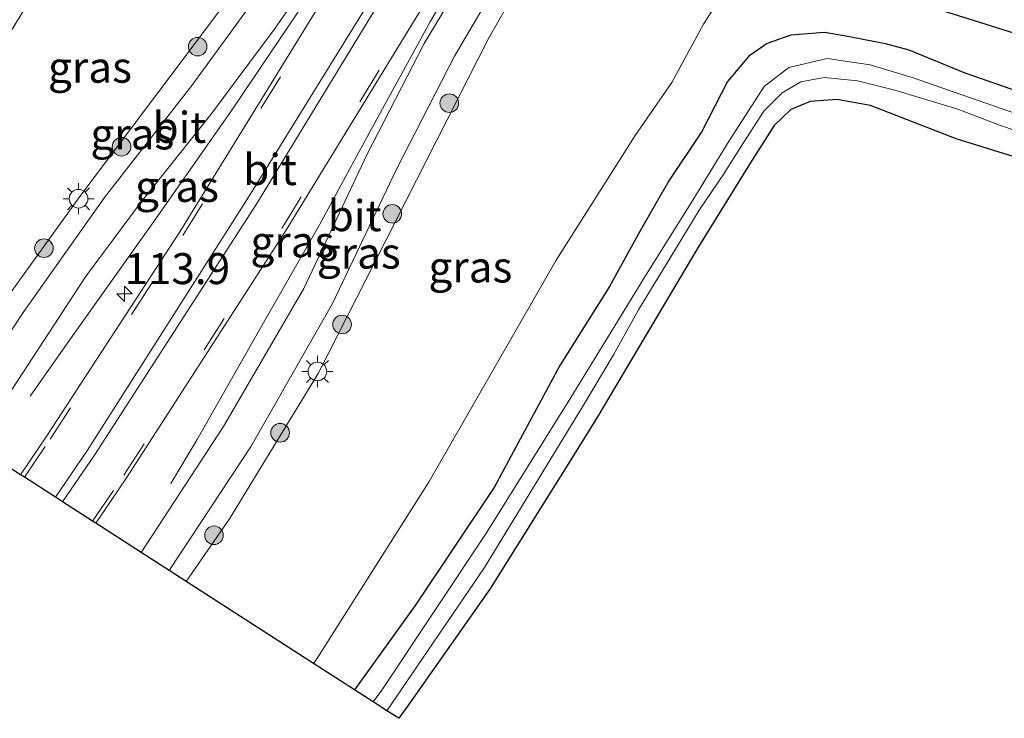
# Model space of a CAD drawing. Units: metres. Extents: x 79998 to 86274, y 401181 to 406253.
# Drawn here: x 82372 to 82452, y 401440 to 401497 of the extents above; entities that cross this region are included whole.
import ezdxf
from ezdxf.enums import TextEntityAlignment as Align

# ---------------------------------------------------------------- set-up
doc = ezdxf.new("R2010")
doc.units = ezdxf.units.M
doc.linetypes.add('VW-3-9_STREEP', pattern=[12, 3, -9])
doc.layers.get('0').update_dxf_attribs({"lineweight": 25})
for name, color, linetype, lineweight in [('B-ME-AM-KILOMETR-S-B1', 7, 'Continuous', 18), ('B-ME-BV-GELEIDECONSTRUCTIE-GELEIDERAIL-L-B1', 213, 'BV-GELEIDERAIL', 18), ('B-ME-GR-BOOM-S-B1', 93, 'Continuous', 18), ('B-ME-GW-INSTEEKWATERGANG-L-B1', 10, 'Continuous', 25), ('B-ME-GW-KRUINLIJN-L-B1', 93, 'Continuous', 18), ('B-ME-GW-TEENLIJN-L-B1', 93, 'Continuous', 18), ('B-ME-IE-GRASLAND-GV-B6', 93, 'Continuous', 18), ('B-ME-IE-MEUBILAIR_WEGMEUBILAIR-LICHTMAST-S-B1', 8, 'Continuous', 18), ('B-ME-KG-KADASTRAAL-OPNAMEDTMGRENS-L-B1', 10, 'Continuous', 25), ('B-ME-OG-WATER-GV-B6', 153, 'Continuous', 18), ('B-ME-VH-VERH_SOORT-BITUMEN-GV-B6', 8, 'IE-TERREINAFSCHEIDING-NATUURLIJK-HOUTWAL', 18), ('B-ME-VW-MARKERING-39STREEP-015-L-B1', 255, 'VW-3-9_STREEP', 18), ('B-ME-VW-MARKERING-STREEP-015-L-B1', 7, 'Continuous', 18)]:
    doc.layers.add(name, color=color, linetype=linetype, lineweight=lineweight)
doc.styles.add('NLCS-ISO', font='NLCS-ISO.TTF')
doc.linetypes.add('BV-GELEIDERAIL', pattern='A,10,-3,[108,NLCS.SHX,S=1,R=0,X=0,Y=0],-3', length=16)
doc.linetypes.add('IE-TERREINAFSCHEIDING-NATUURLIJK-HOUTWAL', pattern='A,7,-1.5,[67,NLCS.SHX,S=0.75,R=45,X=0,Y=0],-1.5,7,-1.5,[70,NLCS.SHX,S=0.75,R=0,X=0,Y=0],-1.5', length=20)

# ---------------------------------------------------------------- blocks, each defined once
blk = doc.blocks.new('boom')
blk.add_hatch(color=256).paths.add_polyline_path([(-0.75, 0, 1), (0.75, 0, 1)])
blk.add_circle((0, 0), 0.75)
blk = doc.blocks.new('hecto')
for p, q in [((0, 0.625), (-0.625, 0)), ((0, -0.625), (0, 0.625)), ((-0.625, 0), (0.625, 0)), ((0.625, 0), (0, -0.625))]:
    blk.add_line(p, q)
blk = doc.blocks.new('lantaarnpaal')
for p, q in [((-0.884, 0.884), (-0.53, 0.53)), ((0, 0.75), (0, 1.25)), ((0.53, 0.53), (0.884, 0.884)), ((-0.75, 0), (-1.25, 0)), ((0.75, 0), (1.25, 0)), ((-0.53, -0.53), (-0.884, -0.884)), ((0, -0.75), (0, -1.25)), ((0.53, -0.53), (0.884, -0.884))]:
    blk.add_line(p, q)
blk.add_circle((0, 0), 0.75)

msp = doc.modelspace()

# ---------------------------------------------------------------- linework, layer by layer
at = {"layer": 'B-ME-BV-GELEIDECONSTRUCTIE-GELEIDERAIL-L-B1'}
for points in [[(82412.255, 401507.856, 7.941), (82409.425, 401503.309, 7.864), (82405.4, 401496.434, 7.744), (82400.291, 401487.106, 7.491), (82396.467, 401480.026, 7.27), (82391.19, 401470.805, 6.571), (82386.592, 401462.719, 5.979), (82384.467, 401459.161, 5.775)], [(82373.14, 401466.197, 5.766), (82376.446, 401470.906, 6.076), (82383.36, 401480.65, 6.82), (82389.5, 401489.411, 7.24), (82394.686, 401497.114, 7.43), (82400.425, 401505.978, 7.607)]]:
    msp.add_polyline3d(points, dxfattribs=at)
at = {"layer": 'B-ME-GW-INSTEEKWATERGANG-L-B1'}
for points in [[(82437.9058, 401503.0108, 0.5069), (82437.7229, 401501.5792, 0.4889), (82437.8086, 401500.8373, 0.5185), (82439.0081, 401499.8956, 0.4726), (82441.8071, 401498.6399, 0.4037), (82445.1861, 401497.7655, 0.3295), (82453.7828, 401495.0545, 0.3315), (82462.8366, 401491.9725, 0.4389), (82468.9771, 401489.6895, 0.4365), (82488.3119, 401483.85, 0.3636), (82497.9369, 401480.7109, 0.3118)], [(82452.8975, 401490.712, 0.3407), (82448.5147, 401492.2396, 0.3529), (82443.979, 401494.0983, 0.3034), (82442.0739, 401494.6054, 0.3606), (82438.7613, 401495.2674, 0.4366), (82437.156, 401495.522, 0.4689), (82434.455, 401495.3183, 0.4872), (82432.5439, 401494.6309, 0.5556), (82431.0659, 401493.6125, 0.5586), (82429.3587, 401491.5756, 0.5931), (82427.2692, 401487.5529, 0.6088), (82424.6191, 401483.5556, 0.5712), (82422.2997, 401479.5357, 0.6236), (82419.8243, 401475.0349, 0.7649), (82415.821, 401468.682, 0.548), (82410.556, 401458.888, 0.453), (82404.158, 401449.33, 0.444), (82399.2777, 401442.5228, 0.4297)]]:
    msp.add_polyline3d(points, dxfattribs=at)
at = {"layer": 'B-ME-GW-KRUINLIJN-L-B1'}
for points in [[(82397.8, 401511.021, 6.698), (82396.949, 401510.582, 6.676), (82394.96, 401506.961, 6.639), (82392.772, 401503.122, 6.457), (82383.25, 401490.441, 6.148), (82377.14, 401482.311, 5.992), (82371.188, 401474.037, 5.734), (82364.9401, 401464.6455, 5.4935)], [(82385.716, 401451.2602, 5.5859), (82389.2, 401456.323, 5.673), (82396.348, 401468.034, 6.014), (82400.962, 401477.125, 6.402), (82410.061, 401494.973, 7.003), (82414.9101, 401503.5277, 7.09)]]:
    msp.add_polyline3d(points, dxfattribs=at)
at = {"layer": 'B-ME-GW-TEENLIJN-L-B1'}
for points in [[(82429.3614, 401512.9899, 0.627), (82430.9072, 401511.7314, 0.7333), (82432.2058, 401509.5823, 0.7145), (82432.7334, 401507.5955, 0.8176), (82432.8551, 401504.7166, 0.8297), (82432.1247, 401503.2568, 0.8779), (82431.5246, 401502.4363, 0.8779), (82430.5826, 401501.1483, 0.8779), (82427.4172, 401496.2015, 0.8672), (82424.8606, 401491.4979, 0.8438), (82421.8967, 401487.2191, 0.929), (82415.524, 401477.175, 1.011)], [(82415.524, 401477.175, 1.011), (82405.285, 401459.321, 0.95), (82396.243, 401445.01, 0.868), (82395.973, 401444.652, 0.8674)]]:
    msp.add_polyline3d(points, dxfattribs=at)
at = {"layer": 'B-ME-IE-GRASLAND-GV-B6'}
for points in [[(82364.9401, 401464.6455, 5.4935), (82355.9724, 401470.4231, 1.1902), (82365.156, 401485.165, 1.279), (82374.961, 401501.178, 1.1), (82378.452, 401509.639, 1.047), (82380.1089, 401513.3664, 0.9531), (82382.4213, 401516.3304, 0.8538), (82384.6835, 401519.445, 0.7702), (82386.6343, 401520.8027, 0.7719), (82387.07, 401520.618, 0.786), (82392.241, 401518.171, 2.709), (82397.131, 401516.029, 4.547), (82399.9319, 401514.5223, 5.461), (82397.8, 401511.021, 6.698), (82396.949, 401510.582, 6.676), (82394.96, 401506.961, 6.639), (82392.772, 401503.122, 6.457), (82383.25, 401490.441, 6.148), (82377.14, 401482.311, 5.992), (82371.188, 401474.037, 5.734), (82364.9401, 401464.6455, 5.4935)], [(82366.4455, 401463.6756, 5.6946), (82364.9401, 401464.6455, 5.4935), (82371.188, 401474.037, 5.734), (82377.14, 401482.311, 5.992), (82383.25, 401490.441, 6.148), (82392.772, 401503.122, 6.457), (82394.96, 401506.961, 6.639), (82396.949, 401510.582, 6.676), (82397.8, 401511.021, 6.698), (82396.704, 401509.205, 6.691), (82397.35, 401508.843, 6.689), (82396.653, 401507.638, 6.691), (82397.526, 401507.176, 6.756), (82393.841, 401501.816, 6.66), (82386.152, 401491.26, 6.409), (82379.115, 401482.208, 6.156), (82372.561, 401472.949, 5.926), (82366.4455, 401463.6756, 5.6946)], [(82395.973, 401444.652, 0.8674), (82385.716, 401451.2602, 5.5859), (82389.2, 401456.323, 5.673), (82396.348, 401468.034, 6.014), (82400.962, 401477.125, 6.402), (82410.061, 401494.973, 7.003), (82414.9101, 401503.5277, 7.09), (82416.6878, 401506.4219, 6.77), (82417.9985, 401508.5817, 5.562), (82420.731, 401507.361, 5.284), (82428.419, 401503.909, 1.802), (82430.788, 401502.753, 0.986), (82431.5246, 401502.4363, 0.8779), (82430.5826, 401501.1483, 0.8779), (82427.4172, 401496.2015, 0.8672), (82424.8606, 401491.4979, 0.8438), (82421.8967, 401487.2191, 0.929), (82415.524, 401477.175, 1.011), (82405.285, 401459.321, 0.95), (82396.243, 401445.01, 0.868), (82395.973, 401444.652, 0.8674)], [(82372.3579, 401459.8664, 5.795), (82368.6493, 401462.2558, 5.743), (82370.819, 401465.456, 5.826), (82377.586, 401475.827, 6.117), (82382.029, 401481.786, 6.292), (82387.702, 401488.922, 6.493), (82392.882, 401495.863, 6.66), (82398.313, 401503.714, 6.842), (82400.512, 401506.353, 6.898), (82401.291, 401505.889, 6.892), (82400.199, 401503.841, 6.844), (82385.19, 401479.457, 6.327), (82374.473, 401462.99, 5.875), (82372.3579, 401459.8664, 5.795)], [(82399.2777, 401442.5228, 0.4297), (82395.973, 401444.652, 0.8674), (82396.243, 401445.01, 0.868), (82405.285, 401459.321, 0.95), (82415.524, 401477.175, 1.011), (82421.8967, 401487.2191, 0.929), (82424.8606, 401491.4979, 0.8438), (82427.4172, 401496.2015, 0.8672), (82430.5826, 401501.1483, 0.8779), (82431.5246, 401502.4363, 0.8779), (82435.265, 401500.809, 0.681), (82437.782, 401506.019, 0.525), (82443.0537, 401504.3331, 0.4795), (82453.198, 401501.089, 0.392), (82470.256, 401495.533, 0.399), (82484.494, 401490.785, 0.394), (82504.496, 401484.072, 0.394)], [(82385.716, 401451.2602, 5.5859), (82384.3336, 401452.1509, 5.6851), (82390.942, 401462.175, 5.977), (82397.513, 401473.676, 6.308), (82402.674, 401484.51, 6.741), (82407.345, 401493.627, 7.067), (82413.525, 401504.12, 7.261), (82413.7558, 401504.2142, 7.281), (82413.7834, 401504.1934, 7.226), (82414.9101, 401503.5277, 7.09), (82410.061, 401494.973, 7.003), (82400.962, 401477.125, 6.402), (82396.348, 401468.034, 6.014), (82389.2, 401456.323, 5.673), (82385.716, 401451.2602, 5.5859)], [(82497.9369, 401480.7109, 0.3118), (82488.3119, 401483.85, 0.3636), (82468.9771, 401489.6895, 0.4365), (82462.8366, 401491.9725, 0.4389), (82453.7828, 401495.0545, 0.3315), (82445.1861, 401497.7655, 0.3295), (82441.8071, 401498.6399, 0.4037), (82439.0081, 401499.8956, 0.4726), (82437.8086, 401500.8373, 0.5185), (82437.7229, 401501.5792, 0.4889), (82437.9058, 401503.0108, 0.5069), (82439.276, 401504.0843, 0.417), (82441.1632, 401504.178, 0.2433), (82446.3143, 401502.641, 0.0791), (82462.4824, 401497.3822, 0.2132), (82479.392, 401491.851, 0.386), (82498.1273, 401485.6026, 0.3315)], [(82498.1273, 401485.6026, 0.3315), (82479.392, 401491.851, 0.386), (82462.4824, 401497.3822, 0.2132), (82446.3143, 401502.641, 0.0791), (82441.1632, 401504.178, 0.2433), (82439.276, 401504.0843, 0.417), (82437.9058, 401503.0108, 0.5069), (82437.7229, 401501.5792, 0.4889), (82437.8086, 401500.8373, 0.5185), (82439.0081, 401499.8956, 0.4726), (82441.8071, 401498.6399, 0.4037), (82445.1861, 401497.7655, 0.3295), (82453.7828, 401495.0545, 0.3315), (82462.8366, 401491.9725, 0.4389), (82468.9771, 401489.6895, 0.4365), (82488.3119, 401483.85, 0.3636), (82497.9369, 401480.7109, 0.3118)], [(82382.0918, 401453.5952, 5.7212), (82378.4186, 401455.9617, 5.8816), (82380.905, 401459.623, 5.976), (82393.716, 401479.498, 6.479), (82406.156, 401499.878, 7.026), (82406.718, 401500.71, 7.052), (82407.399, 401501.322, 7.065), (82408.051, 401501.726, 7.075), (82409.339, 401503.629, 7.108), (82409.506, 401503.716, 7.107), (82410.119, 401503.313, 7.111), (82404.888, 401494.628, 6.998), (82400.309, 401485.704, 6.724), (82395.182, 401474.883, 6.368), (82388.72, 401463.769, 6.025), (82382.0918, 401453.5952, 5.7212)], [(82452.8975, 401490.712, 0.3407), (82448.5147, 401492.2396, 0.3529), (82443.979, 401494.0983, 0.3034), (82442.0739, 401494.6054, 0.3606), (82438.7613, 401495.2674, 0.4366), (82437.156, 401495.522, 0.4689), (82434.455, 401495.3183, 0.4872), (82432.5439, 401494.6309, 0.5556), (82431.0659, 401493.6125, 0.5586), (82429.3587, 401491.5756, 0.5931), (82427.2692, 401487.5529, 0.6088), (82424.6191, 401483.5556, 0.5712), (82422.2997, 401479.5357, 0.6236), (82419.8243, 401475.0349, 0.7649), (82415.821, 401468.682, 0.548), (82410.556, 401458.888, 0.453), (82404.158, 401449.33, 0.444), (82399.2777, 401442.5228, 0.4297)], [(82400.7729, 401441.5596, -1.0406), (82399.2777, 401442.5228, 0.4297), (82404.158, 401449.33, 0.444), (82410.556, 401458.888, 0.453), (82415.821, 401468.682, 0.548), (82419.8243, 401475.0349, 0.7649), (82422.2997, 401479.5357, 0.6236), (82424.6191, 401483.5556, 0.5712), (82427.2692, 401487.5529, 0.6088), (82429.3587, 401491.5756, 0.5931), (82431.0659, 401493.6125, 0.5586), (82432.5439, 401494.6309, 0.5556), (82434.455, 401495.3183, 0.4872), (82437.156, 401495.522, 0.4689), (82438.7613, 401495.2674, 0.4366), (82442.0739, 401494.6054, 0.3606), (82443.979, 401494.0983, 0.3034), (82448.5147, 401492.2396, 0.3529), (82452.8975, 401490.712, 0.3407)], [(82499.8349, 401473.0861, -1.062), (82487.372, 401477.447, -1.0406), (82475.756, 401481.471, -1.0406), (82467.3, 401484.078, -1.0406), (82454.324, 401488.363, -1.0406), (82444.227, 401491.883, -1.0406), (82440.859, 401492.916, -1.0406), (82437.372, 401493.422, -1.0406), (82434.301, 401492.697, -1.0406), (82432.305, 401491.157, -1.0406), (82429.47, 401486.783, -1.0406), (82426.424, 401481.781, -1.0406), (82422.691, 401475.829, -1.0406), (82419.955, 401471.383, -1.0406), (82416.515, 401465.731, -1.0406), (82409.869, 401455.096, -1.0406), (82401.485, 401442.51, -1.0406), (82400.7729, 401441.5596, -1.0406)], [(82402.8406, 401440.2274, 0.2654), (82401.8906, 401440.8394, -1.0406), (82409.744, 401452.386, -1.0406), (82417.725, 401465.463, -1.0406), (82420.1626, 401469.5241, -1.0406), (82422.178, 401473.165, -1.0406), (82424.7847, 401477.4389, -1.0406), (82427.054, 401481.197, -1.0406), (82429.039, 401484.135, -1.0406), (82430.668, 401486.685, -1.0406), (82432.265, 401489.169, -1.0406), (82433.755, 401490.668, -1.0406), (82435.262, 401491.556, -1.0406), (82437.15, 401491.89, -1.0406), (82439.821, 401491.633, -1.0406), (82442.83, 401490.88, -1.0406), (82447.911, 401489.349, -1.0406), (82451.285, 401488.045, -1.0406), (82457.76, 401485.853, -1.0406), (82464.437, 401483.544, -1.0406), (82470.396, 401481.789, -1.0406), (82477.756, 401479.378, -1.0406), (82488.602, 401475.582, -1.0406), (82499.216, 401471.989, -1.0406)], [(82501.7797, 401469.6512, 0.3256), (82491.0609, 401473.0507, 0.3377), (82481.9282, 401476.2714, 0.3495), (82471.5277, 401479.4555, 0.4163), (82464.8508, 401481.4492, 0.411), (82457.6778, 401483.8734, 0.3991), (82447.7795, 401486.9385, 0.3965), (82440.867, 401489.6358, 0.4291), (82438.1675, 401490.1262, 0.4788), (82435.9997, 401489.9627, 0.4131), (82434.4573, 401489.3215, 0.3973), (82433.0961, 401488.0127, 0.4278), (82431.1699, 401484.9847, 0.4538), (82426.9517, 401478.1672, 0.4877), (82422.637, 401470.8794, 0.5027), (82418.853, 401464.536, 0.385), (82416.797, 401461.207, 0.385), (82410.191, 401450.635, 0.332), (82403.633, 401441.303, 0.262), (82402.8406, 401440.2274, 0.2654)]]:
    msp.add_polyline3d(points, dxfattribs=at)
at = {"layer": 'B-ME-KG-KADASTRAAL-OPNAMEDTMGRENS-L-B1'}
msp.add_polyline3d([(82457.6778, 401483.8734, 0.3991), (82447.7795, 401486.9385, 0.3965), (82440.867, 401489.6358, 0.4291), (82438.1675, 401490.1262, 0.4788), (82435.9997, 401489.9628, 0.4131), (82434.4573, 401489.3215, 0.3973), (82433.0961, 401488.0127, 0.4278), (82431.1699, 401484.9847, 0.4538), (82426.9517, 401478.1672, 0.4877), (82422.637, 401470.8794, 0.5027), (82418.853, 401464.536, 0.385), (82416.797, 401461.207, 0.385), (82410.191, 401450.635, 0.332), (82403.633, 401441.303, 0.262), (82402.8406, 401440.2274, 0.2654), (82401.8906, 401440.8394, -1.0406), (82400.7729, 401441.5596, -1.0406), (82399.2777, 401442.5228, 0.4297), (82395.973, 401444.652, 0.8674), (82385.716, 401451.2602, 5.5859), (82384.3336, 401452.1509, 5.6851), (82382.0918, 401453.5952, 5.7212), (82378.4186, 401455.9617, 5.8816), (82378.1681, 401456.1231, 5.8987), (82375.7495, 401457.6813, 5.9764), (82375.1835, 401458.046, 5.9847), (82372.6716, 401459.6643, 5.817), (82372.3579, 401459.8664, 5.795), (82368.6493, 401462.2558, 5.743)], dxfattribs=at)
at = {"layer": 'B-ME-OG-WATER-GV-B6'}
for points in [[(82401.8906, 401440.8394, -1.0406), (82400.7729, 401441.5596, -1.0406), (82401.485, 401442.51, -1.0406), (82409.869, 401455.096, -1.0406), (82416.515, 401465.731, -1.0406), (82419.955, 401471.383, -1.0406), (82422.691, 401475.829, -1.0406), (82426.424, 401481.781, -1.0406), (82429.47, 401486.783, -1.0406), (82432.305, 401491.157, -1.0406), (82434.301, 401492.697, -1.0406), (82437.372, 401493.422, -1.0406), (82440.859, 401492.916, -1.0406), (82444.227, 401491.883, -1.0406), (82454.324, 401488.363, -1.0406), (82467.3, 401484.078, -1.0406), (82475.756, 401481.471, -1.0406), (82487.372, 401477.447, -1.0406), (82499.8349, 401473.0861, -1.062)], [(82499.216, 401471.989, -1.0406), (82488.602, 401475.582, -1.0406), (82477.756, 401479.378, -1.0406), (82470.396, 401481.789, -1.0406), (82464.437, 401483.544, -1.0406), (82457.76, 401485.853, -1.0406), (82451.285, 401488.045, -1.0406), (82447.911, 401489.349, -1.0406), (82442.83, 401490.88, -1.0406), (82439.821, 401491.633, -1.0406), (82437.15, 401491.89, -1.0406), (82435.262, 401491.556, -1.0406), (82433.755, 401490.668, -1.0406), (82432.265, 401489.169, -1.0406), (82430.668, 401486.685, -1.0406), (82429.039, 401484.135, -1.0406), (82427.054, 401481.197, -1.0406), (82424.7847, 401477.4389, -1.0406), (82422.178, 401473.165, -1.0406), (82420.1626, 401469.5241, -1.0406), (82417.725, 401465.463, -1.0406), (82409.744, 401452.386, -1.0406), (82401.8906, 401440.8394, -1.0406)]]:
    msp.add_polyline3d(points, dxfattribs=at)
at = {"layer": 'B-ME-VH-VERH_SOORT-BITUMEN-GV-B6'}
for points in [[(82368.6493, 401462.2558, 5.743), (82366.4455, 401463.6756, 5.6946), (82372.561, 401472.949, 5.926), (82379.115, 401482.208, 6.156), (82386.152, 401491.26, 6.409), (82393.841, 401501.816, 6.66), (82397.526, 401507.176, 6.756), (82400.104, 401511.304, 6.871), (82400.732, 401512.333, 6.841), (82400.634, 401512.469, 6.861), (82400.807, 401512.763, 6.886), (82400.9784, 401513.0792, 6.8664), (82401.2215, 401513.0028, 6.9107), (82403.9746, 401512.1378, 6.9913), (82403.02, 401510.484, 6.969), (82400.512, 401506.353, 6.898), (82398.313, 401503.714, 6.842), (82392.882, 401495.863, 6.66), (82387.702, 401488.922, 6.493), (82382.029, 401481.786, 6.292), (82377.586, 401475.827, 6.117), (82370.819, 401465.456, 5.826), (82368.6493, 401462.2558, 5.743)], [(82384.3336, 401452.1509, 5.6851), (82382.0918, 401453.5952, 5.7212), (82388.72, 401463.769, 6.025), (82395.182, 401474.883, 6.368), (82400.309, 401485.704, 6.724), (82404.888, 401494.628, 6.998), (82410.119, 401503.313, 7.111), (82412.645, 401507.337, 7.195), (82413.304, 401508.448, 7.222), (82413.149, 401508.532, 7.212), (82413.34, 401508.848, 7.223), (82413.5099, 401509.1421, 7.2401), (82416.2145, 401508.2924, 7.2943), (82416.077, 401508.069, 7.299), (82413.7558, 401504.2142, 7.281), (82413.525, 401504.12, 7.261), (82407.345, 401493.627, 7.067), (82402.674, 401484.51, 6.741), (82397.513, 401473.676, 6.308), (82390.942, 401462.175, 5.977), (82384.3336, 401452.1509, 5.6851)], [(82378.4186, 401455.9617, 5.8816), (82378.1681, 401456.1231, 5.8987), (82375.7495, 401457.6813, 5.9764), (82375.1835, 401458.046, 5.9847), (82372.6716, 401459.6643, 5.817), (82372.3579, 401459.8664, 5.795), (82374.473, 401462.99, 5.875), (82385.19, 401479.457, 6.327), (82400.199, 401503.841, 6.844)], [(82406.156, 401499.878, 7.026), (82393.716, 401479.498, 6.479), (82380.905, 401459.623, 5.976), (82378.4186, 401455.9617, 5.8816)]]:
    msp.add_polyline3d(points, dxfattribs=at)
at = {"layer": 'B-ME-VW-MARKERING-39STREEP-015-L-B1'}
for points in [[(82372.6716, 401459.6643, 5.817), (82374.741, 401462.747, 5.894), (82385.447, 401479.166, 6.353), (82400.549, 401503.699, 6.89), (82405.3755, 401511.6977, 7.0292)], [(82378.1681, 401456.1231, 5.8987), (82380.696, 401459.836, 5.994), (82393.407, 401479.72, 6.497), (82408.385, 401504.036, 7.098), (82411.626, 401509.386, 7.213)]]:
    msp.add_polyline3d(points, dxfattribs=at)
at = {"layer": 'B-ME-VW-MARKERING-STREEP-015-L-B1'}
for points in [[(82375.1835, 401458.046, 5.9847), (82377.748, 401461.858, 6.08), (82390.744, 401482.239, 6.557), (82405.15, 401505.594, 7.026), (82408.26, 401510.7915, 7.1025)], [(82375.7495, 401457.6813, 5.9764), (82378.315, 401461.454, 6.071), (82391.392, 401481.729, 6.561), (82405.741, 401505.311, 7.044), (82408.8482, 401510.6067, 7.1288)]]:
    msp.add_polyline3d(points, dxfattribs=at)

# ---------------------------------------------------------------- block references
at = {"layer": 'B-ME-AM-KILOMETR-S-B1', "rotation": 90}
msp.add_blockref('hecto', (82380.735, 401474.455, 6.065), dxfattribs=at)
at = {"layer": 'B-ME-GR-BOOM-S-B1', "rotation": 90}
for p in [(82386.637, 401494.38, 6.118), (82406.919, 401489.828, 6.845), (82380.501, 401486.312, 6.029), (82402.321, 401480.899, 6.4), (82374.243, 401478.13, 5.732), (82398.275, 401471.981, 6.039), (82393.281, 401463.25, 5.904), (82387.95, 401454.985, 5.588)]:
    msp.add_blockref('boom', p, dxfattribs=at)
at = {"layer": 'B-ME-IE-MEUBILAIR_WEGMEUBILAIR-LICHTMAST-S-B1', "rotation": 90}
for p in [(82377.035, 401482.122, 5.952), (82396.285, 401468.19, 6.007)]:
    msp.add_blockref('lantaarnpaal', p, dxfattribs=at)

# ---------------------------------------------------------------- texts
at = {"layer": 'B-ME-AM-KILOMETR-S-B1', "ltscale": 0.2, "style": 'NLCS-ISO'}
msp.add_text('113.9', height=2.5, dxfattribs=at).set_placement((82380.735, 401474.455, 6.065), align=Align.BOTTOM_LEFT)
at = {"layer": 'B-ME-IE-GRASLAND-GV-B6', "ltscale": 0.2, "style": 'NLCS-ISO'}
for p in [(82377.9521, 401492.7241), (82381.37, 401487.3483), (82384.9701, 401483.1097), (82394.2688, 401478.6556), (82399.6218, 401477.7372), (82408.6203, 401476.6168)]:
    msp.add_text('gras', height=2.5, dxfattribs=at).set_placement(p, align=Align.MIDDLE_CENTER)
at = {"layer": 'B-ME-VH-VERH_SOORT-BITUMEN-GV-B6', "ltscale": 0.2, "style": 'NLCS-ISO'}
for p in [(82385.1609, 401487.875), (82392.4702, 401484.4739), (82399.2836, 401480.7552)]:
    msp.add_text('bit', height=2.5, dxfattribs=at).set_placement(p, align=Align.MIDDLE_CENTER)

doc.saveas('drawing.dxf')
